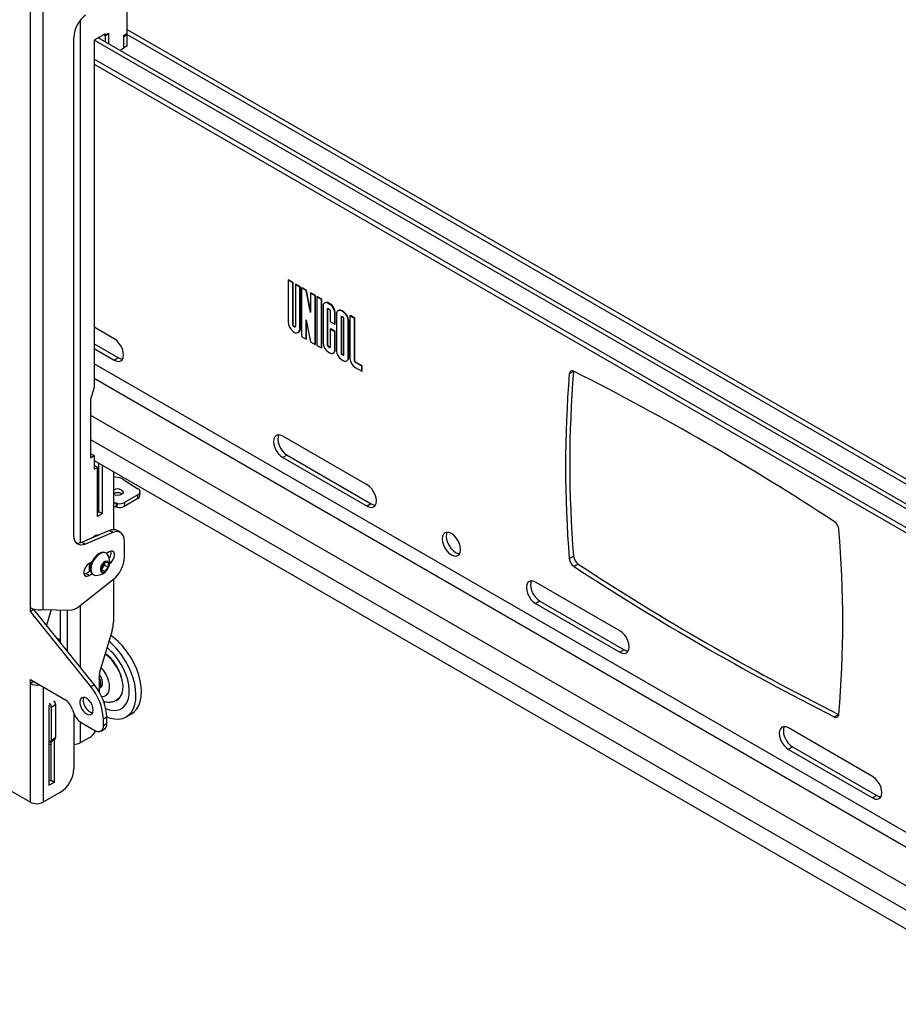
# Model space of a CAD drawing. Extents: x 5 to 292, y 5 to 205.
# Drawn here: x 226 to 244, y 108 to 129 of the extents above; entities that cross this region are included whole.
import ezdxf

# ---------------------------------------------------------------- set-up
doc = ezdxf.new("R2010")
doc.units = 0
doc.layers.get('0').update_dxf_attribs({"linetype": 'CONTINUOUS'})

msp = doc.modelspace()

# ---------------------------------------------------------------- linework, layer by layer
at = {"color": 7, "linetype": 'CONTINUOUS'}
for p, q in [((227.99505, 129.83453), (227.99505, 128.81404)), ((226.23789, 116.73769), (226.23789, 129.5585)), ((225.96919, 116.77637), (225.96919, 129.51441)), ((226.88136, 118.29116), (226.88136, 128.74255)), ((227.53543, 128.81408), (227.30563, 128.68142)), ((249.48141, 115.98166), (227.39401, 128.73244)), ((227.54251, 128.77734), (227.50715, 128.79775)), ((227.53543, 128.78142), (227.50715, 128.79775)), ((227.60615, 128.82224), (227.53543, 128.78142)), ((227.53543, 128.78142), (227.53543, 128.81408)), ((227.61322, 128.81816), (227.54251, 128.77734)), ((227.54251, 128.64672), (227.54251, 128.77734)), ((227.61322, 128.81816), (227.60615, 128.82224)), ((227.61322, 128.6059), (227.61322, 128.81816)), ((227.99505, 128.81404), (227.92434, 128.77322)), ((227.92434, 128.77322), (227.92434, 128.50785)), ((227.92434, 128.76608), (227.93141, 128.76199)), ((227.93141, 128.76199), (228.00213, 128.80281)), ((227.93141, 128.52214), (227.93141, 128.76199)), ((227.98887, 128.81047), (228.00213, 128.80281)), ((248.82429, 116.885), (227.99505, 128.90946)), ((228.00213, 128.56296), (228.00213, 128.80281)), ((227.30563, 128.68142), (227.30563, 121.39379)), ((249.48141, 115.87961), (227.30563, 128.68142)), ((227.92434, 128.52622), (227.93141, 128.52214)), ((228.00213, 128.56296), (227.93141, 128.52214)), ((227.92434, 128.50785), (227.85371, 128.46707)), ((227.30563, 128.17765), (249.48141, 115.37584)), ((231.37657, 123.64633), (231.38541, 123.65143)), ((231.37657, 123.64633), (231.37657, 122.76936)), ((231.47203, 123.59122), (231.37657, 123.64633)), ((231.48087, 123.59632), (231.38541, 123.65143)), ((231.47203, 123.59122), (231.48087, 123.59632)), ((231.47203, 122.71426), (231.47203, 123.59122)), ((231.48087, 122.71936), (231.48087, 123.59632)), ((231.5286, 123.55856), (231.53744, 123.56367)), ((231.5286, 123.55856), (231.5286, 122.6816)), ((231.62406, 123.50346), (231.5286, 123.55856)), ((231.6329, 123.50856), (231.53744, 123.56367)), ((231.62406, 123.50346), (231.6329, 123.50856)), ((231.62406, 122.62649), (231.62406, 123.50346)), ((231.6329, 122.63159), (231.6329, 123.50856)), ((231.65941, 123.48305), (231.66825, 123.48815)), ((231.65941, 123.48305), (231.65941, 122.46319)), ((231.75487, 123.42794), (231.65941, 123.48305)), ((231.76371, 123.43304), (231.66825, 123.48815)), ((231.75487, 123.42794), (231.76371, 123.43304)), ((231.8468, 122.9666), (231.75487, 123.42794)), ((231.8468, 123.01606), (231.76371, 123.43304)), ((231.8468, 123.37487), (231.85564, 123.37998)), ((231.8468, 123.37487), (231.8468, 122.9666)), ((231.94226, 123.31976), (231.8468, 123.37487)), ((231.95109, 123.32487), (231.85564, 123.37998)), ((231.94226, 123.31976), (231.95109, 123.32487)), ((231.94226, 122.29991), (231.94226, 123.31976)), ((231.95109, 122.30501), (231.95109, 123.32487)), ((231.97761, 123.29935), (231.98645, 123.30446)), ((231.97761, 123.29935), (231.97761, 122.2795)), ((232.07307, 123.24425), (231.97761, 123.29935)), ((232.08191, 123.24935), (231.98645, 123.30446)), ((232.07307, 123.24425), (232.08191, 123.24935)), ((232.07307, 122.22439), (232.07307, 123.24425)), ((232.08191, 122.22949), (232.08191, 123.24935)), ((232.14937, 123.17334), (232.14053, 123.16824)), ((232.21803, 123.16057), (232.22687, 123.16567)), ((232.24631, 123.14424), (232.21803, 123.16057)), ((232.25515, 123.14934), (232.22687, 123.16567)), ((232.24631, 123.14424), (232.25515, 123.14934)), ((232.10843, 123.09727), (232.10843, 122.33054)), ((232.20389, 123.04217), (232.21272, 123.04727)), ((232.20389, 122.27543), (232.20389, 123.04217)), ((232.21272, 122.28054), (232.21272, 123.04727)), ((232.21803, 123.05033), (232.24631, 123.034)), ((232.26045, 123.00951), (232.26045, 122.78169)), ((232.35591, 122.9544), (232.36475, 122.9595)), ((232.35591, 122.72659), (232.35591, 122.9544)), ((232.36475, 122.73169), (232.36475, 122.9595)), ((232.43222, 123.01006), (232.42338, 123.00496)), ((232.50087, 122.99728), (232.50971, 123.00239)), ((232.52915, 122.98096), (232.50087, 122.99728)), ((232.53799, 122.98606), (232.50971, 123.00239)), ((232.52915, 122.98096), (232.53799, 122.98606)), ((231.75487, 122.81635), (231.8468, 122.35501)), ((231.75487, 122.40808), (231.75487, 122.81635)), ((231.76371, 122.41318), (231.76371, 122.77199)), ((232.26045, 122.78169), (232.35591, 122.72659)), ((232.35591, 122.72659), (232.36475, 122.73169)), ((232.39127, 122.93399), (232.39127, 122.16726)), ((232.48673, 122.87888), (232.49557, 122.88399)), ((232.48673, 122.87888), (232.48673, 122.11215)), ((232.49557, 122.88399), (232.49557, 122.11725)), ((232.52915, 122.87072), (232.50087, 122.88705)), ((232.5433, 122.0795), (232.5433, 122.84623)), ((232.63876, 122.79112), (232.64759, 122.79622)), ((232.63876, 122.02439), (232.63876, 122.79112)), ((232.64759, 122.02949), (232.64759, 122.79622)), ((232.67411, 122.89727), (232.68295, 122.90238)), ((232.67411, 122.89727), (232.67411, 122.00398)), ((232.76957, 122.84217), (232.67411, 122.89727)), ((232.77841, 122.84727), (232.68295, 122.90238)), ((232.76957, 122.84217), (232.77841, 122.84727)), ((232.76957, 121.94887), (232.76957, 122.84217)), ((232.77841, 121.95397), (232.77841, 122.84727)), ((227.72989, 122.41431), (227.30563, 122.65923)), ((231.47203, 122.71426), (231.48087, 122.71936)), ((231.58781, 122.54637), (231.59665, 122.55147)), ((231.62406, 122.62649), (231.6329, 122.63159)), ((232.26045, 122.61839), (232.26929, 122.62349)), ((232.26045, 122.61839), (232.26045, 122.24278)), ((232.35591, 122.56328), (232.26045, 122.61839)), ((232.36475, 122.56838), (232.26929, 122.62349)), ((232.35591, 122.56328), (232.36475, 122.56838)), ((232.35591, 122.18767), (232.35591, 122.56328)), ((232.36475, 122.19277), (232.36475, 122.56838)), ((231.65941, 122.46319), (231.75487, 122.40808)), ((231.75487, 122.40808), (231.76371, 122.41318)), ((231.8468, 122.35501), (231.94226, 122.29991)), ((227.30563, 122.31218), (227.81828, 122.01624)), ((227.30563, 122.21013), (227.72989, 121.96521)), ((231.94226, 122.29991), (231.95109, 122.30501)), ((231.97761, 122.2795), (232.07307, 122.22439)), ((232.07307, 122.22439), (232.08191, 122.22949)), ((232.20389, 122.27543), (232.21272, 122.28054)), ((232.21803, 122.25094), (232.22687, 122.25604)), ((232.24631, 122.23461), (232.21803, 122.25094)), ((232.21803, 122.14071), (232.24631, 122.12438)), ((232.25515, 122.23971), (232.22687, 122.25604)), ((232.24631, 122.23461), (232.25515, 122.23971)), ((232.32381, 122.1167), (232.33264, 122.12181)), ((232.35591, 122.18767), (232.36475, 122.19277)), ((232.48673, 122.11215), (232.49557, 122.11725)), ((227.81828, 122.01624), (227.72989, 121.96521)), ((232.50087, 122.08766), (232.50971, 122.09276)), ((232.50087, 122.08766), (232.52915, 122.07133)), ((232.50087, 121.97742), (232.52915, 121.9611)), ((232.50971, 122.09276), (232.53799, 122.07643)), ((232.52915, 122.07133), (232.53799, 122.07643)), ((232.60665, 121.95342), (232.61549, 121.95852)), ((232.63876, 122.02439), (232.64759, 122.02949)), ((232.76957, 121.94887), (232.77841, 121.95397)), ((232.78371, 121.92438), (232.79255, 121.92948)), ((232.9216, 121.84478), (232.78371, 121.92438)), ((232.93044, 121.84988), (232.79255, 121.92948)), ((232.78371, 121.81414), (232.9216, 121.73454)), ((232.9216, 121.84478), (232.93044, 121.84988)), ((232.9216, 121.73454), (232.9216, 121.84478)), ((232.9216, 121.73454), (232.93044, 121.73965)), ((232.93044, 121.73965), (232.93044, 121.84988)), ((237.36426, 121.7296), (237.27587, 121.67857)), ((237.36506, 121.73647), (237.36426, 121.7296)), ((227.30563, 121.39379), (227.22784, 121.14475)), ((227.22784, 121.14475), (227.22784, 119.91994)), ((233.03319, 119.35278), (231.26542, 120.37329)), ((227.22784, 120.00158), (227.23491, 120.00567)), ((227.22784, 119.91994), (227.30563, 119.96485)), ((227.23491, 120.00567), (227.30563, 119.96485)), ((227.30563, 119.96485), (227.30563, 119.67906)), ((227.30563, 119.86278), (249.48141, 107.06097)), ((231.35381, 119.97522), (231.26542, 119.92419)), ((231.26542, 119.92419), (233.03319, 118.90368)), ((231.35381, 119.97522), (233.12158, 118.95471)), ((227.37533, 119.7193), (227.30563, 119.75954)), ((227.30563, 119.67906), (227.37533, 119.7193)), ((227.37533, 118.68841), (227.37533, 119.7193)), ((227.37533, 119.63918), (227.40185, 119.62235)), ((227.40185, 118.78536), (227.40185, 119.80723)), ((227.47256, 119.76641), (227.47256, 118.74454)), ((227.71121, 119.62864), (227.71121, 118.4109)), ((227.71121, 119.52643), (227.82088, 119.50519)), ((227.9096, 119.47147), (228.2252, 119.27114)), ((227.37533, 119.14954), (227.40185, 119.08983)), ((227.87715, 119.16391), (227.89055, 119.15372)), ((228.22156, 119.06314), (227.9385, 118.89974)), ((228.22507, 119.14267), (227.94202, 118.97926)), ((228.22156, 119.06314), (228.22507, 119.14267)), ((228.26548, 119.12376), (228.26899, 119.20329)), ((227.76578, 118.96574), (227.76226, 118.88621)), ((227.79203, 118.88065), (227.79554, 118.96018)), ((227.94202, 118.97926), (227.9385, 118.89974)), ((233.12158, 118.95471), (233.03319, 118.90368)), ((227.37533, 118.79352), (227.39469, 118.78123)), ((227.37533, 118.77005), (227.40185, 118.78536)), ((227.47256, 118.74454), (227.37533, 118.68841)), ((227.47256, 118.74454), (227.40185, 118.78536)), ((227.85916, 118.35138), (227.78845, 118.3922)), ((227.62585, 118.39111), (227.05611, 118.14993)), ((227.69656, 118.35029), (227.12682, 118.10911)), ((227.36298, 118.27984), (227.35831, 118.30054)), ((227.69656, 118.35029), (227.62585, 118.39111)), ((227.05611, 118.14993), (227.12682, 118.10911)), ((227.94202, 117.82795), (227.94202, 118.16824)), ((227.55637, 117.91853), (227.54293, 117.92629)), ((227.62382, 117.94798), (227.56411, 117.9135)), ((237.27587, 117.80345), (237.36426, 117.85448)), ((227.26189, 117.73904), (227.19956, 117.70305)), ((227.21193, 117.53871), (227.21193, 117.7102)), ((227.21193, 117.64107), (227.2169, 117.6382)), ((227.45765, 117.63792), (227.52836, 117.72588)), ((227.45765, 117.54363), (227.45765, 117.63792)), ((227.49018, 117.62375), (227.45765, 117.58328)), ((227.45765, 117.57813), (227.52836, 117.53731)), ((227.52554, 117.66773), (227.49018, 117.62375)), ((227.52554, 117.71487), (227.52525, 117.72201)), ((227.52554, 117.72236), (227.52554, 117.71487)), ((227.52554, 117.71487), (227.52554, 117.66773)), ((227.52554, 117.66773), (227.59907, 117.62527)), ((227.52836, 117.72588), (227.59907, 117.71956)), ((227.59907, 117.62527), (227.52836, 117.53731)), ((227.59907, 117.71956), (227.59907, 117.62527)), ((237.46302, 117.68686), (237.37463, 117.63584)), ((226.97767, 116.79416), (227.71042, 117.37304)), ((227.09524, 117.47744), (227.12885, 117.49075)), ((227.12885, 117.49075), (227.2302, 117.54925)), ((227.19956, 117.44993), (227.12885, 117.49075)), ((227.19956, 117.44993), (227.26189, 117.48591)), ((227.28045, 117.47161), (227.29389, 117.46386)), ((227.52836, 117.53731), (227.45765, 117.54363)), ((227.71121, 117.37366), (227.71121, 116.46889)), ((238.33649, 116.29125), (236.56872, 117.31176)), ((225.96919, 116.69472), (225.96919, 116.77637)), ((236.65711, 116.91369), (236.56872, 116.86266)), ((236.56872, 116.86266), (238.33649, 115.84215)), ((236.65711, 116.91369), (238.42488, 115.89318)), ((226.0399, 116.73554), (225.96919, 116.69472)), ((227.23491, 115.12017), (225.96919, 116.69472)), ((227.30563, 115.16099), (226.0399, 116.73554)), ((226.23789, 116.73769), (226.7947, 116.72072)), ((226.40436, 116.73262), (226.30565, 116.40495)), ((226.59852, 116.06588), (226.59852, 116.7267)), ((226.59852, 116.0862), (226.53016, 116.12566)), ((227.68349, 116.29445), (227.4394, 115.4842)), ((226.59786, 116.04144), (226.59852, 116.06588)), ((238.42488, 115.89318), (238.33649, 115.84215)), ((227.41169, 115.30975), (227.41169, 115.00675)), ((225.96919, 115.26577), (226.69326, 114.84777)), ((225.96919, 115.18412), (225.96919, 115.26577)), ((226.0399, 115.22494), (225.96919, 115.18412)), ((225.96919, 112.69367), (225.96919, 115.18412)), ((226.0399, 115.22494), (226.0399, 115.22495)), ((227.23491, 115.12017), (227.30563, 115.16099)), ((227.44392, 115.09811), (227.44804, 115.10049)), ((226.37224, 114.73092), (226.3581, 114.72276)), ((226.3581, 114.72276), (226.3581, 113.04885)), ((226.4076, 114.6901), (226.49599, 114.74112)), ((226.4076, 114.6901), (226.4076, 113.99604)), ((226.49599, 114.74112), (226.49599, 114.04706)), ((226.85348, 114.63742), (226.87369, 114.57569)), ((226.88136, 114.55438), (226.88136, 113.39175)), ((227.57079, 114.47756), (227.50008, 114.43674)), ((227.57079, 114.34117), (227.57079, 114.47756)), ((227.97706, 114.48214), (228.09196, 114.54848)), ((242.83388, 114.48428), (242.92227, 114.5353)), ((242.92227, 114.5353), (242.93185, 114.53099)), ((227.03391, 114.36533), (227.3233, 114.19827)), ((227.50008, 114.30035), (227.50008, 114.43674)), ((227.50008, 114.30035), (227.57079, 114.34117)), ((227.44829, 114.18589), (227.519, 114.22671)), ((243.63979, 113.22972), (241.87202, 114.25023)), ((226.39206, 113.9617), (226.48045, 114.01273)), ((226.40406, 113.15702), (226.40406, 113.96863)), ((226.4076, 113.99604), (226.49599, 114.04706)), ((226.47477, 113.1162), (226.47477, 114.00945)), ((227.19956, 114.04493), (227.01571, 113.9388)), ((241.96041, 113.85216), (241.87202, 113.80113)), ((241.96041, 113.85216), (243.72818, 112.83165)), ((241.87202, 113.80113), (243.63979, 112.78062)), ((226.3581, 113.13049), (226.40406, 113.15702)), ((226.3581, 113.04885), (226.47477, 113.1162)), ((226.40406, 113.15702), (226.47477, 113.1162)), ((225.45893, 112.98823), (225.96919, 112.69367)), ((226.59852, 112.90185), (226.23789, 112.69367)), ((243.72818, 112.83165), (243.63979, 112.78062))]:
    msp.add_line(p, q, dxfattribs=at)
at = {"color": 8, "linetype": 'CONTINUOUS'}
for p, q in [((227.01571, 129.09809), (227.01571, 118.13634)), ((228.00213, 128.79971), (248.98025, 116.68929)), ((249.48141, 115.48155), (227.30563, 128.28335)), ((249.48141, 109.09191), (227.30563, 121.89372)), ((227.30563, 121.58755), (249.48141, 108.78574)), ((227.22784, 120.81604), (249.48141, 107.96933)), ((227.22784, 120.30574), (249.48141, 107.45903)), ((227.37533, 119.05057), (227.40185, 119.06587)), ((227.40185, 118.9364), (227.37533, 118.92109)), ((227.37533, 118.87166), (227.40185, 118.88697)), ((227.01571, 116.82422), (227.01571, 115.52164)), ((226.74701, 115.8559), (226.74701, 116.72217)), ((226.23789, 115.11065), (226.23789, 112.69367)), ((227.01571, 114.37692), (227.01571, 113.9388))]:
    msp.add_line(p, q, dxfattribs=at)
at = {"color": 7, "linetype": 'CONTINUOUS', "flags": 128}
for points in [[(227.41277, 128.74327), (227.41318, 128.7425), (227.42704, 128.7132)], [(227.41312, 128.74348), (227.41353, 128.7427), (227.42762, 128.71286)], [(232.21272, 123.04727), (232.213, 123.0503), (232.21348, 123.05209)], [(231.37657, 122.76936), (231.38403, 122.71618), (231.40552, 122.6608), (231.43844, 122.6099), (231.47883, 122.56961), (231.5218, 122.5448), (231.56219, 122.53846), (231.59511, 122.55135), (231.6166, 122.58193), (231.62406, 122.62649)], [(232.49632, 122.88881), (232.49584, 122.88702), (232.49557, 122.88399)], [(231.5286, 122.6816), (231.52645, 122.67034), (231.52031, 122.66329), (231.51114, 122.6615), (231.50031, 122.66527), (231.48949, 122.674), (231.48031, 122.68638), (231.47418, 122.70051), (231.47203, 122.71426)], [(231.52424, 122.66669), (231.51998, 122.66661), (231.50915, 122.67037), (231.49833, 122.6791), (231.48915, 122.69148), (231.48302, 122.70562), (231.48087, 122.71936)], [(227.72989, 121.96521), (227.78022, 121.94381), (227.82712, 121.93917), (227.86739, 121.9516), (227.89829, 121.98027), (227.91772, 122.02321), (227.92434, 122.0775), (227.91772, 122.13945), (227.89829, 122.20482), (227.86739, 122.26916), (227.82712, 122.3281), (227.78022, 122.3776), (227.72989, 122.41431)], [(232.2597, 122.23795), (232.25791, 122.23843), (232.25515, 122.23971)], [(227.81828, 122.01624), (227.86861, 121.99483), (227.90428, 121.98974)], [(232.53799, 122.07643), (232.54075, 122.07515), (232.54254, 122.07467)], [(231.26542, 120.37329), (231.21509, 120.39469), (231.1682, 120.39933), (231.12792, 120.3869), (231.09702, 120.35823), (231.07759, 120.31529), (231.07097, 120.261), (231.07759, 120.19905), (231.09702, 120.13368), (231.12792, 120.06934), (231.1682, 120.0104), (231.21509, 119.9609), (231.26542, 119.92419)], [(231.17942, 120.39978), (231.16598, 120.36631), (231.15936, 120.31202), (231.16598, 120.25008), (231.18541, 120.18471), (231.21631, 120.12036), (231.25658, 120.06143), (231.30348, 120.01192), (231.35381, 119.97522)], [(227.88066, 119.24344), (227.90501, 119.22064), (227.91354, 119.19433), (227.90496, 119.16849), (227.88056, 119.14708), (227.84407, 119.13335), (227.80104, 119.12938), (227.75802, 119.13579), (227.72156, 119.15159), (227.71121, 119.15912)], [(233.03319, 118.90368), (233.08352, 118.88228), (233.13042, 118.87764), (233.17069, 118.89007), (233.20159, 118.91874), (233.22102, 118.96168), (233.22764, 119.01597), (233.22102, 119.07792), (233.20159, 119.14329), (233.17069, 119.20763), (233.13042, 119.26657), (233.08352, 119.31607), (233.03319, 119.35278)], [(233.12158, 118.95471), (233.17191, 118.9333), (233.20758, 118.92821)], [(227.37533, 118.80129), (227.38111, 118.7932), (227.39471, 118.78122)], [(227.12682, 118.10911), (227.07729, 118.09346), (227.03056, 118.08944), (226.98814, 118.09718), (226.9514, 118.11644), (226.92151, 118.1466), (226.89945, 118.18668), (226.88592, 118.23539), (226.88136, 118.29116)], [(227.2701, 118.24052), (227.30396, 118.27373), (227.34264, 118.29606), (227.37899, 118.30177), (227.40028, 118.29563)], [(227.94202, 118.16824), (227.93746, 118.22402), (227.92393, 118.27273), (227.90187, 118.31281), (227.87198, 118.34296), (227.83524, 118.36222), (227.79282, 118.36997), (227.74609, 118.36595), (227.69656, 118.35029)], [(234.99541, 117.99546), (234.98879, 118.05741), (234.96936, 118.12278), (234.93846, 118.18712), (234.89818, 118.24606), (234.85129, 118.29556), (234.80096, 118.33227), (234.75063, 118.35367), (234.70373, 118.35831), (234.66346, 118.34588), (234.63255, 118.31721), (234.61313, 118.27427), (234.6065, 118.21998), (234.61313, 118.15803), (234.63255, 118.09266), (234.66346, 118.02832), (234.70373, 117.96938), (234.75063, 117.91988), (234.80096, 117.88317), (234.85129, 117.86177), (234.89818, 117.85713), (234.93846, 117.86956), (234.96936, 117.89823), (234.98879, 117.94117), (234.99541, 117.99546)], [(234.71496, 118.35876), (234.70152, 118.32529), (234.69489, 118.271)], [(234.69489, 118.271), (234.70152, 118.20906), (234.72094, 118.14369), (234.75185, 118.07934), (234.79212, 118.02041), (234.83902, 117.9709), (234.88935, 117.9342), (234.93967, 117.91279), (234.97535, 117.9077)], [(227.54293, 117.92629), (227.5045, 117.93815), (227.45973, 117.93372), (227.41169, 117.91329), (227.36365, 117.87826), (227.31888, 117.831), (227.28044, 117.77474), (227.25094, 117.71332), (227.2324, 117.65092), (227.22608, 117.5918), (227.2324, 117.53997), (227.25094, 117.49898), (227.28044, 117.47162), (227.28045, 117.47161)], [(227.58788, 117.8882), (227.58587, 117.89116), (227.55638, 117.91853), (227.51793, 117.9304), (227.47317, 117.92597), (227.42513, 117.90554), (227.37709, 117.8705), (227.33232, 117.82324), (227.29388, 117.76699), (227.26438, 117.70557), (227.24584, 117.64317), (227.23951, 117.58404), (227.24584, 117.53222), (227.26438, 117.49123), (227.29388, 117.46386), (227.33232, 117.45199), (227.33591, 117.45173)], [(227.63192, 117.69987), (227.66131, 117.72412), (227.69427, 117.76513), (227.71874, 117.81293), (227.73176, 117.86175), (227.73176, 117.9057), (227.71874, 117.93949), (227.69427, 117.95904), (227.66131, 117.96198), (227.62382, 117.94798)], [(227.19956, 117.70305), (227.16207, 117.67378), (227.12911, 117.63277), (227.10464, 117.58498), (227.09162, 117.53616), (227.09162, 117.4922), (227.10464, 117.45841), (227.12911, 117.43887), (227.16207, 117.43592), (227.19956, 117.44993)], [(227.21193, 117.64148), (227.22372, 117.63492), (227.22925, 117.63311)], [(227.62117, 117.68517), (227.6149, 117.72027), (227.59695, 117.74339), (227.56973, 117.75141), (227.53693, 117.74325), (227.50297, 117.72002), (227.47243, 117.68483), (227.44946, 117.64246), (227.43714, 117.59863), (227.43714, 117.55924), (227.44946, 117.52963), (227.47243, 117.51379), (227.50297, 117.51386), (227.53693, 117.52983), (227.56973, 117.55954), (227.59695, 117.59899), (227.6149, 117.64284), (227.62117, 117.68517)], [(227.21193, 117.54774), (227.21804, 117.54988), (227.22921, 117.55438)], [(236.56872, 117.31176), (236.5184, 117.33316), (236.4715, 117.3378), (236.43122, 117.32537), (236.40032, 117.2967), (236.3809, 117.25376), (236.37427, 117.19947), (236.3809, 117.13752), (236.40032, 117.07215), (236.43122, 117.00781), (236.4715, 116.94887), (236.5184, 116.89937), (236.56872, 116.86266)], [(236.48272, 117.33825), (236.46928, 117.30478), (236.46266, 117.25049), (236.46928, 117.18855), (236.48871, 117.12318), (236.51961, 117.05883), (236.55989, 116.9999), (236.60678, 116.95039), (236.65711, 116.91369)], [(238.33649, 115.84215), (238.38682, 115.82075), (238.43372, 115.81611), (238.47399, 115.82854), (238.50489, 115.85721), (238.52432, 115.90015), (238.53095, 115.95444), (238.52432, 116.01639), (238.50489, 116.08176), (238.47399, 116.1461), (238.43372, 116.20504), (238.38682, 116.25454), (238.33649, 116.29125)], [(227.57075, 114.48478), (227.64399, 114.45837), (227.73409, 114.43913), (227.8196, 114.43611), (227.899, 114.44936), (227.97087, 114.47866), (228.03393, 114.52347), (228.08705, 114.583), (228.12928, 114.65618), (228.15988, 114.74171), (228.1783, 114.83807), (228.1842, 114.94352), (228.17748, 115.0562), (228.15827, 115.17409), (228.1269, 115.29509), (228.08393, 115.41703), (228.03014, 115.53775), (227.96647, 115.65508), (227.89407, 115.76694)], [(228.09196, 114.54848), (228.14883, 114.5898), (228.20195, 114.64933), (228.24419, 114.72251), (228.27479, 114.80804), (228.2932, 114.9044), (228.2991, 115.00986), (228.29239, 115.12254), (228.27317, 115.24043), (228.2418, 115.36142), (228.19884, 115.48337), (228.14504, 115.60408), (228.08138, 115.72142), (228.00898, 115.83327)], [(238.42488, 115.89318), (238.47521, 115.87177), (238.51088, 115.86668)], [(227.55025, 114.65822), (227.6263, 114.63196), (227.70596, 114.61869), (227.78051, 114.62172), (227.84828, 114.64097), (227.90776, 114.67602), (227.95761, 114.72609), (227.99674, 114.79006), (228.02425, 114.86649), (228.03954, 114.95369), (228.04227, 115.04969), (228.03238, 115.15237), (228.01008, 115.25941), (227.97587, 115.36845), (227.93052, 115.47703), (227.87505, 115.58273), (227.81068, 115.68319)], [(227.41024, 115.07867), (227.43511, 115.10362), (227.44883, 115.14173), (227.4502, 115.1896), (227.43908, 115.24297), (227.41648, 115.29711), (227.41169, 115.30591)], [(227.42536, 115.09079), (227.44443, 115.0984), (227.46929, 115.12336), (227.48302, 115.16147), (227.48438, 115.20933), (227.47327, 115.2627), (227.45066, 115.31684), (227.41857, 115.36694), (227.41541, 115.37097)], [(227.74288, 114.81611), (227.77838, 114.82977), (227.82794, 114.86454), (227.86722, 114.91422), (227.89502, 114.97731), (227.9105, 115.05188), (227.91319, 115.13567), (227.903, 115.22614), (227.88025, 115.32053)], [(227.87345, 115.31878), (227.89602, 115.22517), (227.90612, 115.13546), (227.90346, 115.05237), (227.88811, 114.97842), (227.86054, 114.91586), (227.82158, 114.86659), (227.78525, 114.83907)], [(227.28795, 114.62695), (227.28166, 114.67871), (227.26337, 114.73313), (227.2347, 114.78537), (227.19819, 114.83078), (227.15709, 114.86534), (227.11506, 114.88597), (227.07582, 114.89084), (227.04286, 114.87952), (227.01911, 114.853), (227.00668, 114.81366), (227.00668, 114.76498), (227.01911, 114.71129), (227.04286, 114.65736), (227.07582, 114.60798), (227.11506, 114.56754), (227.15709, 114.53964), (227.19819, 114.52675), (227.2347, 114.53001), (227.26337, 114.54914), (227.28166, 114.58244), (227.28795, 114.62695)], [(227.08835, 114.89103), (227.0774, 114.85448), (227.0774, 114.8058), (227.08982, 114.75211), (227.11357, 114.69818), (227.14653, 114.6488), (227.18577, 114.60836), (227.22781, 114.58046), (227.2689, 114.56757), (227.27542, 114.56698)], [(241.87202, 114.25023), (241.8217, 114.27163), (241.7748, 114.27627), (241.73452, 114.26384), (241.70362, 114.23517), (241.6842, 114.19223), (241.67757, 114.13793), (241.6842, 114.07599), (241.70362, 114.01062), (241.73452, 113.94628), (241.7748, 113.88734), (241.8217, 113.83784), (241.87202, 113.80113)], [(241.78602, 114.27672), (241.77258, 114.24325), (241.76596, 114.18896), (241.77258, 114.12702), (241.79201, 114.06165), (241.82291, 113.9973), (241.86319, 113.93837), (241.91008, 113.88886), (241.96041, 113.85216)], [(226.3581, 113.90385), (226.38794, 113.91094), (226.40406, 113.91744)], [(243.63979, 112.78062), (243.69012, 112.75922), (243.73702, 112.75458), (243.77729, 112.76701), (243.80819, 112.79568), (243.82762, 112.83862), (243.83425, 112.89291), (243.82762, 112.95485), (243.80819, 113.02023), (243.77729, 113.08457), (243.73702, 113.14351), (243.69012, 113.19301), (243.63979, 113.22972)], [(243.72818, 112.83165), (243.77851, 112.81024), (243.81418, 112.80515)]]:
    msp.add_lwpolyline(points, dxfattribs=at)
at = {"color": 8, "linetype": 'CONTINUOUS', "flags": 128}
msp.add_lwpolyline([(227.46347, 114.90888), (227.47214, 114.90855), (227.52388, 114.91635), (227.56739, 114.94086), (227.60065, 114.98093), (227.6221, 115.03469), (227.63074, 115.09962), (227.62615, 115.17269), (227.60857, 115.25049)], dxfattribs=at)
at = {"color": 7, "linetype": 'CONTINUOUS'}
for centre, radius, start, end in [((227.50457, 128.71134), 0.62399, 127.255946, 177.133329), ((232.17524, 123.10811), 0.06769, 50.796715, 189.214037), ((232.18146, 123.10229), 0.07796, 54.382423, 114.307119), ((232.11795, 122.94357), 0.2382, 2.605478, 57.394522), ((232.12679, 122.94868), 0.2382, 2.605478, 57.394522), ((232.21251, 123.04356), 0.00873, 50.796715, 189.214037), ((232.22975, 123.00811), 0.03074, 2.605478, 57.394522), ((232.45809, 122.94483), 0.06769, 50.796715, 189.214037), ((232.46431, 122.93901), 0.07796, 54.382423, 114.307119), ((232.4008, 122.78029), 0.2382, 2.605478, 57.394522), ((232.40964, 122.78539), 0.2382, 2.605478, 57.394522), ((232.49535, 122.88028), 0.00873, 50.796715, 189.214037), ((232.51259, 122.84483), 0.03074, 2.605478, 57.394522), ((231.55032, 122.6207), 0.0833, 303.793566, 7.518614), ((232.34638, 122.34137), 0.2382, 182.605478, 237.394522), ((232.23459, 122.27683), 0.03074, 182.605478, 237.394522), ((232.24343, 122.28193), 0.03074, 182.605478, 237.394522), ((232.25183, 122.24138), 0.00873, 230.796715, 9.214037), ((232.2891, 122.17683), 0.06769, 230.796715, 9.214037), ((232.2888, 122.18439), 0.07641, 305.013333, 6.298848), ((232.62923, 122.17809), 0.2382, 182.605478, 237.394522), ((232.51743, 122.11355), 0.03074, 182.605478, 237.394522), ((232.52627, 122.11865), 0.03074, 182.605478, 237.394522), ((232.53468, 122.0781), 0.00873, 230.796715, 9.214037), ((232.57194, 122.01355), 0.06769, 230.796715, 9.214037), ((232.57164, 122.02111), 0.07641, 305.013333, 6.298848), ((232.91207, 122.01481), 0.2382, 182.605478, 237.394522), ((232.80028, 121.95027), 0.03074, 182.605478, 237.394522), ((232.80911, 121.95537), 0.03074, 182.605478, 237.394522), ((237.3387, 121.68057), 0.06286, 55.14085, 181.826259), ((260.83062, 119.79204), 23.54622, 175.279939, 184.720061), ((211.88471, 71.27338), 56.53162, 56.80661, 63.198766), ((260.74223, 119.74101), 23.54622, 175.279939, 184.720061), ((227.77508, 119.25116), 0.25813, 58.591963, 79.778309), ((227.7979, 119.10893), 0.15793, 58.39396, 123.294263), ((228.19771, 119.20693), 0.06985, 293.062576, 66.82055), ((227.7941, 119.02782), 0.15943, 58.605159, 121.327952), ((228.18881, 119.13309), 0.07724, 295.090363, 353.063543), ((227.72345, 118.72321), 0.24619, 80.100619, 92.851468), ((227.71993, 118.64364), 0.24624, 80.101557, 92.031525), ((227.52407, 117.52846), 1.37849, 78.791229, 80.049869), ((227.52759, 117.60799), 1.37849, 78.791229, 80.049869), ((227.83869, 119.09416), 0.21855, 257.672896, 297.175257), ((227.8422, 119.17369), 0.21855, 257.672896, 297.175257), ((227.70822, 118.23221), 0.17898, 63.366264, 117.400776), ((242.69819, 118.38774), 0.23581, 6.145033, 54.869835), ((219.46628, 116.47542), 23.54622, 355.279939, 4.720061), ((226.96948, 118.33203), 0.20165, 259.291333, 295.4417), ((227.3516, 117.73364), 0.28235, 0, 33.190086), ((227.4737, 117.9201), 0.18828, 323.085897, 12.634819), ((227.31699, 117.85975), 0.62584, 308.950158, 357.087346), ((237.51033, 117.8287), 0.23581, 186.145033, 234.869835), ((237.59872, 117.87972), 0.23581, 186.145033, 234.869835), ((227.30673, 117.68993), 0.09459, 166.632419, 215.340878), ((227.34828, 117.68954), 0.12712, 167.393517, 202.228347), ((227.3516, 117.73364), 0.28235, 266.81529, 0), ((227.38612, 117.70523), 0.13216, 302.767001, 321.93775), ((227.37221, 117.72194), 0.15349, 320.227928, 357.360713), ((268.32381, 164.94305), 56.53162, 236.80661, 243.198766), ((268.4122, 164.99407), 56.53162, 236.80661, 243.198766), ((226.78284, 117.0149), 0.29442, 272.307798, 311.433068), ((227.10025, 116.47653), 0.611, 342.662495, 359.284471), ((226.86227, 115.0539), 1.38649, 34.202194, 55.233308), ((226.85372, 115.02392), 1.16207, 34.563736, 51.622348), ((226.68056, 114.92743), 1.4756, 34.675397, 50.680068), ((226.96, 115.04784), 0.95279, 16.521018, 52.768066), ((226.97679, 115.05943), 0.94043, 16.119158, 53.313858), ((228.02265, 115.30212), 0.611, 162.662495, 179.284471), ((226.10353, 115.44425), 0.29278, 242.687484, 280.770254), ((226.35013, 114.38373), 1.15117, 2.639287, 39.772072), ((226.42084, 114.42455), 1.15117, 2.639287, 39.772072), ((227.26056, 115.18118), 0.1811, 326.565392, 33.434608), ((226.29149, 114.68464), 0.11624, 2.691926, 45.99331), ((226.37987, 114.73567), 0.11624, 2.691926, 45.99331), ((226.48306, 114.52148), 0.38814, 17.379478, 57.20936), ((227.24411, 114.69162), 0.38814, 197.379478, 237.20936), ((242.86982, 114.53586), 0.06286, 235.14085, 1.826259), ((227.39231, 114.28287), 0.10918, 230.796715, 9.214037), ((227.45187, 114.32603), 0.11988, 304.056351, 7.25583), ((226.97355, 114.40832), 0.42794, 301.879869, 329.17821), ((226.37581, 113.99048), 0.03227, 236.709635, 9.916677), ((226.46031, 114.04252), 0.03596, 304.056351, 7.25583), ((226.88684, 114.18077), 0.27415, 268.855903, 298.040239), ((226.26727, 113.41969), 0.61472, 302.605478, 357.394522), ((226.10354, 112.95296), 0.29203, 242.609672, 297.390328)]:
    msp.add_arc(centre, radius, start, end, dxfattribs=at)
at = {"color": 8, "linetype": 'CONTINUOUS'}
msp.add_arc((226.96757, 115.0539), 0.67046, 17.050564, 43.979605, dxfattribs=at)
at = {"color": 7, "linetype": 'CONTINUOUS'}
for points, knots in [([(226.23789, 116.73769), (226.22108, 116.73255), (226.18744, 116.72225), (226.12307, 116.72091), (226.0578, 116.73188), (226.00477, 116.75205), (225.9789, 116.76974), (225.96919, 116.77637)], [0, 0, 0, 0, 0.21738791, 0.43478307, 0.65217824, 0.86957334, 1, 1, 1, 1]), ([(227.50163, 114.80987), (227.52326, 114.80441), (227.56833, 114.79302), (227.63815, 114.79168), (227.70905, 114.80461), (227.75947, 114.82164), (227.78288, 114.83847), (227.78587, 114.84062)], [0, 0, 0, 0, 0.2255952, 0.46998327, 0.70624245, 0.96253313, 1, 1, 1, 1])]:
    msp.add_open_spline(points, degree=3, knots=knots, dxfattribs=at)

doc.saveas('drawing.dxf')
